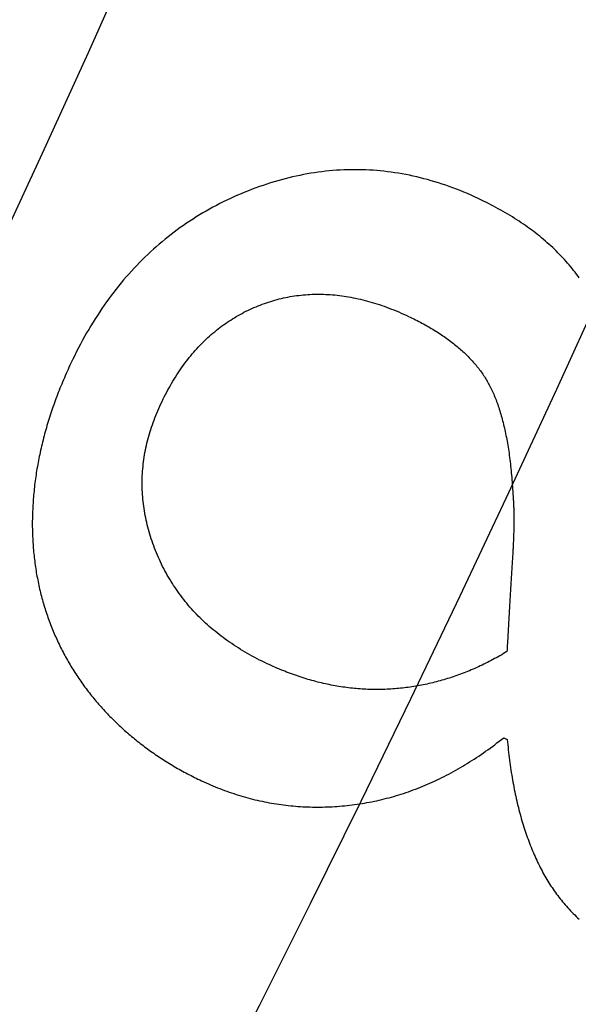
# Model space of a CAD drawing. Extents: x -79 to 79, y -237 to 0.
# Drawn here: x 59 to 61, y -188 to -185 of the extents above; entities that cross this region are included whole.
import ezdxf

# ---------------------------------------------------------------- set-up
doc = ezdxf.new("R2010")
doc.units = 0
doc.header["$LTSCALE"] = 20
doc.linetypes.add('VERDECKT', pattern=[0.375, 0.25, -0.125])
doc.layers.get('0').update_dxf_attribs({"linetype": 'CONTINUOUS'})
doc.layers.add('STEMPEL', color=3, linetype='CONTINUOUS')

# ---------------------------------------------------------------- blocks, each defined once
blk = doc.blocks.new('A$C1DDCFEBD')
at = {"color": 1, "linetype": 'VERDECKT'}
blk.add_line((-6.2282, -28.9671), (-6.2154, -28.9732), dxfattribs=at)
at = {"color": 1}
for points in [[(-6.3181, -27.0597, 0), (-6.3309, -27.0538, 0), (-6.3436, -27.0481, 0), (-6.3564, -27.0425, 0), (-6.3692, -27.0371, 0), (-6.382, -27.0319, 0), (-6.3948, -27.0269, 0), (-6.4076, -27.022, 0), (-6.4204, -27.0173, 0), (-6.4332, -27.0128, 0), (-6.446, -27.0085, 0), (-6.4588, -27.0043, 0), (-6.4716, -27.0004, 0), (-6.4844, -26.9966, 0), (-6.4973, -26.9929, 0), (-6.5101, -26.9895, 0), (-6.5229, -26.9862, 0), (-6.5358, -26.9831, 0), (-6.5486, -26.9802, 0), (-6.5615, -26.9775, 0), (-6.5743, -26.9749, 0), (-6.5872, -26.9725, 0), (-6.6, -26.9703, 0), (-6.6129, -26.9683, 0), (-6.6257, -26.9665, 0), (-6.6386, -26.9648, 0), (-6.6515, -26.9633, 0), (-6.6644, -26.962, 0), (-6.6772, -26.9608, 0), (-6.6901, -26.9599, 0), (-6.703, -26.9591, 0), (-6.7159, -26.9585, 0), (-6.7288, -26.958, 0), (-6.7417, -26.9578, 0), (-6.7546, -26.9577, 0), (-6.7675, -26.9578, 0), (-6.7804, -26.958, 0), (-6.7933, -26.9585, 0), (-6.8063, -26.9591, 0), (-6.8192, -26.9599, 0), (-6.8321, -26.9609, 0), (-6.845, -26.9621, 0), (-6.858, -26.9634, 0), (-6.8709, -26.9649, 0), (-6.8839, -26.9666, 0), (-6.8968, -26.9684, 0), (-6.9098, -26.9705, 0), (-6.9227, -26.9727, 0), (-6.9357, -26.9751, 0), (-6.9486, -26.9777, 0), (-6.9616, -26.9804, 0), (-6.9746, -26.9833, 0), (-6.9875, -26.9864, 0), (-7.0005, -26.9897, 0), (-7.0135, -26.9932, 0), (-7.0265, -26.9968, 0), (-7.0395, -27.0006, 0), (-7.0525, -27.0046, 0), (-7.0655, -27.0088, 0), (-7.0785, -27.0131, 0), (-7.0915, -27.0176, 0), (-7.1045, -27.0223, 0), (-7.1175, -27.0272, 0), (-7.1306, -27.0323, 0), (-7.1436, -27.0375, 0), (-7.1565, -27.0428, 0), (-7.1693, -27.0483, 0), (-7.182, -27.054, 0), (-7.1946, -27.0597, 0), (-7.2071, -27.0657, 0), (-7.2195, -27.0717, 0), (-7.2319, -27.0779, 0), (-7.2441, -27.0842, 0), (-7.2562, -27.0907, 0), (-7.2682, -27.0972, 0), (-7.2801, -27.104, 0), (-7.2919, -27.1108, 0), (-7.3036, -27.1178, 0), (-7.3152, -27.125, 0), (-7.3266, -27.1323, 0), (-7.338, -27.1397, 0), (-7.3493, -27.1472, 0), (-7.3605, -27.1549, 0), (-7.3716, -27.1627, 0), (-7.3826, -27.1707, 0), (-7.3935, -27.1788, 0), (-7.4042, -27.187, 0), (-7.4149, -27.1954, 0), (-7.4255, -27.2039, 0), (-7.436, -27.2125, 0), (-7.4463, -27.2213, 0), (-7.4566, -27.2302, 0), (-7.4668, -27.2393, 0), (-7.4768, -27.2485, 0), (-7.4868, -27.2578, 0), (-7.4966, -27.2672, 0), (-7.5064, -27.2768, 0), (-7.5161, -27.2866, 0), (-7.5256, -27.2964, 0), (-7.5351, -27.3065, 0), (-7.5444, -27.3166, 0), (-7.5537, -27.3269, 0), (-7.5628, -27.3373, 0), (-7.5719, -27.3479, 0), (-7.5808, -27.3585, 0), (-7.5896, -27.3694, 0), (-7.5984, -27.3803, 0), (-7.607, -27.3914, 0), (-7.6155, -27.4027, 0), (-7.624, -27.4141, 0), (-7.6323, -27.4256, 0), (-7.6405, -27.4372, 0), (-7.6486, -27.449, 0), (-7.6567, -27.4609, 0), (-7.6646, -27.473, 0), (-7.6724, -27.4852, 0), (-7.6801, -27.4975, 0), (-7.6877, -27.51, 0), (-7.6952, -27.5226, 0), (-7.7027, -27.5353, 0), (-7.71, -27.5482, 0), (-7.7172, -27.5612, 0), (-7.7243, -27.5744, 0), (-7.7313, -27.5877, 0), (-7.7382, -27.6011, 0), (-7.745, -27.6146, 0), (-7.7517, -27.6283, 0), (-7.7583, -27.6422, 0)], [(-5.9609, -27.34, 0), (-5.9657, -27.3334, 0), (-5.9707, -27.3268, 0), (-5.9757, -27.3203, 0), (-5.9808, -27.3138, 0), (-5.9859, -27.3073, 0), (-5.9912, -27.3009, 0), (-5.9966, -27.2946, 0), (-6.002, -27.2882, 0), (-6.0076, -27.282, 0), (-6.0132, -27.2758, 0), (-6.0189, -27.2696, 0), (-6.0247, -27.2634, 0), (-6.0305, -27.2574, 0), (-6.0365, -27.2513, 0), (-6.0426, -27.2453, 0), (-6.0487, -27.2394, 0), (-6.0549, -27.2335, 0), (-6.0612, -27.2276, 0), (-6.0676, -27.2218, 0), (-6.0741, -27.216, 0), (-6.0807, -27.2103, 0), (-6.0873, -27.2046, 0), (-6.0941, -27.199, 0), (-6.1009, -27.1934, 0), (-6.1078, -27.1879, 0), (-6.1148, -27.1824, 0), (-6.1219, -27.1769, 0), (-6.1291, -27.1715, 0), (-6.1364, -27.1661, 0), (-6.1437, -27.1608, 0), (-6.1511, -27.1556, 0), (-6.1587, -27.1503, 0), (-6.1663, -27.1452, 0), (-6.174, -27.14, 0), (-6.1818, -27.1349, 0), (-6.1896, -27.1299, 0), (-6.1976, -27.1249, 0), (-6.2056, -27.12, 0), (-6.2138, -27.115, 0), (-6.222, -27.1102, 0), (-6.2303, -27.1054, 0), (-6.2387, -27.1006, 0), (-6.2472, -27.0959, 0), (-6.2557, -27.0912, 0), (-6.2644, -27.0866, 0), (-6.2731, -27.082, 0), (-6.2819, -27.0774, 0), (-6.2908, -27.073, 0), (-6.2998, -27.0685, 0), (-6.3089, -27.0641, 0), (-6.3181, -27.0597, 0)], [(-7.4402, -27.7856, 0), (-7.4362, -27.7772, 0), (-7.4322, -27.7689, 0), (-7.4281, -27.7608, 0), (-7.4239, -27.7527, 0), (-7.4197, -27.7447, 0), (-7.4154, -27.7368, 0), (-7.4111, -27.7289, 0), (-7.4068, -27.7212, 0), (-7.4024, -27.7136, 0), (-7.3979, -27.706, 0), (-7.3933, -27.6985, 0), (-7.3887, -27.6912, 0), (-7.3841, -27.6839, 0), (-7.3794, -27.6767, 0), (-7.3746, -27.6696, 0), (-7.3698, -27.6625, 0), (-7.365, -27.6556, 0), (-7.3601, -27.6488, 0), (-7.3551, -27.642, 0), (-7.3501, -27.6354, 0), (-7.345, -27.6288, 0), (-7.3398, -27.6223, 0), (-7.3346, -27.6159, 0), (-7.3294, -27.6096, 0), (-7.3241, -27.6034, 0), (-7.3187, -27.5973, 0), (-7.3133, -27.5913, 0), (-7.3079, -27.5853, 0), (-7.3023, -27.5795, 0), (-7.2968, -27.5737, 0), (-7.2911, -27.568, 0), (-7.2854, -27.5625, 0), (-7.2797, -27.557, 0), (-7.2739, -27.5516, 0), (-7.268, -27.5463, 0), (-7.2621, -27.541, 0), (-7.2562, -27.5359, 0), (-7.2501, -27.5308, 0), (-7.2441, -27.5259, 0), (-7.2379, -27.521, 0), (-7.2318, -27.5162, 0), (-7.2255, -27.5116, 0), (-7.2192, -27.507, 0), (-7.2129, -27.5025, 0), (-7.2065, -27.498, 0), (-7.2, -27.4937, 0), (-7.1935, -27.4895, 0), (-7.1869, -27.4853, 0), (-7.1803, -27.4813, 0), (-7.1736, -27.4773, 0), (-7.1669, -27.4734, 0), (-7.1601, -27.4696, 0), (-7.1533, -27.4659, 0), (-7.1464, -27.4623, 0), (-7.1394, -27.4588, 0), (-7.1324, -27.4554, 0), (-7.1254, -27.452, 0), (-7.1182, -27.4488, 0), (-7.1111, -27.4456, 0), (-7.1038, -27.4425, 0), (-7.0965, -27.4395, 0), (-7.0892, -27.4366, 0), (-7.0818, -27.4338, 0), (-7.0744, -27.4311, 0), (-7.0669, -27.4285, 0), (-7.0594, -27.426, 0), (-7.0519, -27.4236, 0), (-7.0444, -27.4213, 0), (-7.0368, -27.4192, 0), (-7.0293, -27.4171, 0), (-7.0217, -27.4151, 0), (-7.0141, -27.4133, 0), (-7.0064, -27.4115, 0), (-6.9988, -27.4099, 0), (-6.9911, -27.4084, 0), (-6.9834, -27.4069, 0), (-6.9757, -27.4056, 0), (-6.968, -27.4044, 0), (-6.9602, -27.4033, 0), (-6.9525, -27.4023, 0), (-6.9447, -27.4014, 0), (-6.9369, -27.4006, 0), (-6.929, -27.4, 0), (-6.9212, -27.3994, 0), (-6.9133, -27.3989, 0), (-6.9054, -27.3986, 0), (-6.8975, -27.3983, 0), (-6.8896, -27.3982, 0), (-6.8816, -27.3982, 0), (-6.8736, -27.3983, 0), (-6.8656, -27.3984, 0), (-6.8576, -27.3987, 0), (-6.8496, -27.3991, 0), (-6.8415, -27.3996, 0), (-6.8335, -27.4003, 0), (-6.8254, -27.401, 0), (-6.8173, -27.4018, 0), (-6.8091, -27.4028, 0), (-6.801, -27.4038, 0), (-6.7928, -27.4049, 0), (-6.7846, -27.4062, 0), (-6.7764, -27.4076, 0), (-6.7682, -27.4091, 0), (-6.7599, -27.4106, 0), (-6.7516, -27.4123, 0), (-6.7433, -27.4141, 0), (-6.735, -27.416, 0), (-6.7267, -27.418, 0), (-6.7183, -27.4202, 0), (-6.7099, -27.4224, 0), (-6.7016, -27.4247, 0), (-6.6931, -27.4272, 0), (-6.6847, -27.4297, 0), (-6.6762, -27.4324, 0), (-6.6678, -27.4351, 0), (-6.6593, -27.438, 0), (-6.6507, -27.441, 0), (-6.6422, -27.4441, 0), (-6.6337, -27.4473, 0), (-6.6251, -27.4506, 0), (-6.6165, -27.454, 0), (-6.6079, -27.4575, 0), (-6.5992, -27.4611, 0), (-6.5906, -27.4649, 0), (-6.5819, -27.4687, 0), (-6.5732, -27.4726, 0), (-6.5644, -27.4767, 0)], [(-6.5644, -27.4767, 0), (-6.5583, -27.4796, 0), (-6.5523, -27.4825, 0), (-6.5463, -27.4855, 0), (-6.5403, -27.4884, 0), (-6.5345, -27.4914, 0), (-6.5286, -27.4944, 0), (-6.5229, -27.4974, 0), (-6.5171, -27.5005, 0), (-6.5115, -27.5035, 0), (-6.5059, -27.5066, 0), (-6.5004, -27.5097, 0), (-6.4949, -27.5128, 0), (-6.4894, -27.5159, 0), (-6.4841, -27.5191, 0), (-6.4788, -27.5223, 0), (-6.4735, -27.5255, 0), (-6.4683, -27.5287, 0), (-6.4632, -27.5319, 0), (-6.4581, -27.5352, 0), (-6.4531, -27.5384, 0), (-6.4481, -27.5417, 0), (-6.4432, -27.545, 0), (-6.4383, -27.5484, 0), (-6.4336, -27.5517, 0), (-6.4288, -27.5551, 0), (-6.4242, -27.5585, 0), (-6.4195, -27.5619, 0), (-6.415, -27.5653, 0), (-6.4104, -27.5688, 0), (-6.406, -27.5722, 0), (-6.4016, -27.5757, 0), (-6.3973, -27.5792, 0), (-6.393, -27.5828, 0), (-6.3888, -27.5863, 0), (-6.3846, -27.5899, 0), (-6.3805, -27.5935, 0), (-6.3765, -27.5971, 0), (-6.3725, -27.6007, 0), (-6.3685, -27.6044, 0), (-6.3647, -27.608, 0), (-6.3609, -27.6117, 0), (-6.3571, -27.6154, 0), (-6.3534, -27.6191, 0), (-6.3498, -27.6229, 0), (-6.3462, -27.6266, 0), (-6.3426, -27.6304, 0), (-6.3392, -27.6342, 0), (-6.3357, -27.6381, 0), (-6.3324, -27.6419, 0), (-6.3291, -27.6458, 0), (-6.3258, -27.6496, 0), (-6.3227, -27.6535, 0), (-6.3195, -27.6575, 0), (-6.3165, -27.6614, 0), (-6.3134, -27.6654, 0), (-6.3105, -27.6693, 0), (-6.3076, -27.6733, 0), (-6.3048, -27.6774, 0), (-6.302, -27.6814, 0), (-6.2992, -27.6855, 0), (-6.2966, -27.6895, 0), (-6.294, -27.6936, 0), (-6.2914, -27.6977, 0), (-6.2889, -27.7019, 0), (-6.2865, -27.7061, 0), (-6.284, -27.7104, 0), (-6.2816, -27.7147, 0), (-6.2792, -27.7191, 0), (-6.2769, -27.7236, 0), (-6.2746, -27.7282, 0), (-6.2723, -27.7328, 0), (-6.2701, -27.7375, 0), (-6.2679, -27.7423, 0), (-6.2657, -27.7471, 0), (-6.2635, -27.7521, 0), (-6.2614, -27.757, 0), (-6.2593, -27.7621, 0), (-6.2573, -27.7672, 0), (-6.2553, -27.7724, 0), (-6.2533, -27.7777, 0), (-6.2513, -27.783, 0), (-6.2494, -27.7884, 0), (-6.2475, -27.7939, 0), (-6.2456, -27.7995, 0), (-6.2438, -27.8051, 0), (-6.242, -27.8108, 0), (-6.2402, -27.8165, 0), (-6.2385, -27.8224, 0), (-6.2368, -27.8283, 0), (-6.2351, -27.8342, 0), (-6.2335, -27.8403, 0), (-6.2319, -27.8464, 0), (-6.2303, -27.8526, 0), (-6.2287, -27.8588, 0), (-6.2272, -27.8651, 0), (-6.2257, -27.8715, 0), (-6.2243, -27.878, 0), (-6.2229, -27.8845, 0), (-6.2215, -27.8912, 0), (-6.2201, -27.8978, 0), (-6.2188, -27.9046, 0), (-6.2175, -27.9114, 0), (-6.2163, -27.9183, 0), (-6.215, -27.9253, 0), (-6.2138, -27.9323, 0), (-6.2127, -27.9394, 0), (-6.2115, -27.9466, 0), (-6.2104, -27.9538, 0), (-6.2094, -27.9611, 0), (-6.2083, -27.9685, 0), (-6.2073, -27.976, 0), (-6.2063, -27.9835, 0), (-6.2054, -27.9911, 0), (-6.2045, -27.9987, 0), (-6.2036, -28.0065, 0), (-6.2027, -28.0143, 0), (-6.2019, -28.0222, 0), (-6.2012, -28.0301, 0), (-6.2004, -28.0381, 0), (-6.1997, -28.0462, 0), (-6.199, -28.0544, 0), (-6.1983, -28.0626, 0), (-6.1977, -28.0709, 0), (-6.1971, -28.0793, 0), (-6.1965, -28.0877, 0), (-6.196, -28.0963, 0), (-6.1955, -28.1048, 0)], [(-7.7583, -27.6422, 0), (-7.7617, -27.6496, 0), (-7.7652, -27.657, 0), (-7.7686, -27.6645, 0), (-7.7719, -27.6719, 0), (-7.7752, -27.6793, 0), (-7.7784, -27.6867, 0), (-7.7816, -27.6941, 0), (-7.7848, -27.7015, 0), (-7.7879, -27.7089, 0), (-7.791, -27.7163, 0), (-7.794, -27.7237, 0), (-7.797, -27.7311, 0), (-7.7999, -27.7385, 0), (-7.8029, -27.7458, 0), (-7.8057, -27.7532, 0), (-7.8085, -27.7606, 0), (-7.8113, -27.7679, 0), (-7.814, -27.7753, 0), (-7.8166, -27.7826, 0), (-7.8193, -27.79, 0), (-7.8218, -27.7973, 0), (-7.8244, -27.8047, 0), (-7.8269, -27.812, 0), (-7.8293, -27.8193, 0), (-7.8317, -27.8267, 0), (-7.8341, -27.834, 0), (-7.8364, -27.8413, 0), (-7.8386, -27.8486, 0), (-7.8409, -27.8559, 0), (-7.843, -27.8632, 0), (-7.8452, -27.8705, 0), (-7.8472, -27.8778, 0), (-7.8493, -27.8851, 0), (-7.8513, -27.8924, 0), (-7.8532, -27.8997, 0), (-7.8551, -27.9069, 0), (-7.857, -27.9142, 0), (-7.8588, -27.9215, 0), (-7.8606, -27.9287, 0), (-7.8623, -27.936, 0), (-7.864, -27.9433, 0), (-7.8656, -27.9505, 0), (-7.8672, -27.9577, 0), (-7.8688, -27.965, 0), (-7.8703, -27.9722, 0), (-7.8717, -27.9794, 0), (-7.8731, -27.9867, 0), (-7.8745, -27.9939, 0), (-7.8758, -28.0011, 0), (-7.8771, -28.0083, 0), (-7.8783, -28.0155, 0), (-7.8795, -28.0227, 0), (-7.8807, -28.0299, 0), (-7.8818, -28.0371, 0), (-7.8828, -28.0443, 0), (-7.8838, -28.0515, 0), (-7.8848, -28.0587, 0), (-7.8857, -28.0659, 0), (-7.8866, -28.073, 0), (-7.8874, -28.0802, 0), (-7.8882, -28.0874, 0), (-7.8889, -28.0945, 0), (-7.8896, -28.1017, 0), (-7.8903, -28.1088, 0), (-7.8909, -28.116, 0), (-7.8914, -28.1231, 0), (-7.892, -28.1302, 0), (-7.8924, -28.1373, 0), (-7.8929, -28.1443, 0), (-7.8933, -28.1514, 0), (-7.8936, -28.1584, 0), (-7.8939, -28.1655, 0), (-7.8942, -28.1725, 0), (-7.8944, -28.1795, 0), (-7.8945, -28.1865, 0), (-7.8947, -28.1935, 0), (-7.8948, -28.2004, 0), (-7.8948, -28.2074, 0), (-7.8948, -28.2143, 0), (-7.8948, -28.2212, 0), (-7.8947, -28.2281, 0), (-7.8945, -28.235, 0), (-7.8944, -28.2419, 0), (-7.8941, -28.2487, 0), (-7.8939, -28.2556, 0), (-7.8936, -28.2624, 0), (-7.8932, -28.2692, 0), (-7.8928, -28.276, 0), (-7.8924, -28.2828, 0), (-7.8919, -28.2896, 0), (-7.8914, -28.2963, 0), (-7.8908, -28.3031, 0), (-7.8902, -28.3098, 0), (-7.8896, -28.3165, 0), (-7.8889, -28.3232, 0), (-7.8881, -28.3299, 0), (-7.8873, -28.3366, 0), (-7.8865, -28.3432, 0), (-7.8857, -28.3498, 0), (-7.8847, -28.3565, 0), (-7.8838, -28.3631, 0), (-7.8828, -28.3697, 0), (-7.8817, -28.3763, 0), (-7.8807, -28.3828, 0), (-7.8795, -28.3894, 0), (-7.8784, -28.3959, 0), (-7.8771, -28.4024, 0), (-7.8759, -28.4089, 0), (-7.8746, -28.4154, 0), (-7.8732, -28.4219, 0), (-7.8718, -28.4284, 0), (-7.8704, -28.4348, 0), (-7.8689, -28.4413, 0), (-7.8674, -28.4477, 0), (-7.8658, -28.4541, 0), (-7.8642, -28.4605, 0), (-7.8626, -28.4669, 0), (-7.8609, -28.4732, 0), (-7.8591, -28.4796, 0), (-7.8574, -28.4859, 0), (-7.8555, -28.4922, 0), (-7.8537, -28.4985, 0), (-7.8518, -28.5048, 0), (-7.8498, -28.5111, 0), (-7.8478, -28.5173, 0), (-7.8458, -28.5236, 0), (-7.8437, -28.5298, 0)], [(-7.0643, -28.7054, 0), (-7.0733, -28.7011, 0), (-7.0822, -28.6967, 0), (-7.091, -28.6923, 0), (-7.0998, -28.6878, 0), (-7.1084, -28.6833, 0), (-7.117, -28.6787, 0), (-7.1254, -28.674, 0), (-7.1338, -28.6693, 0), (-7.1421, -28.6645, 0), (-7.1503, -28.6597, 0), (-7.1584, -28.6547, 0), (-7.1664, -28.6498, 0), (-7.1743, -28.6447, 0), (-7.1822, -28.6396, 0), (-7.1899, -28.6344, 0), (-7.1976, -28.6292, 0), (-7.2052, -28.6239, 0), (-7.2126, -28.6186, 0), (-7.22, -28.6131, 0), (-7.2273, -28.6077, 0), (-7.2345, -28.6021, 0), (-7.2416, -28.5965, 0), (-7.2487, -28.5908, 0), (-7.2556, -28.5851, 0), (-7.2625, -28.5793, 0), (-7.2692, -28.5735, 0), (-7.2759, -28.5676, 0), (-7.2824, -28.5616, 0), (-7.2889, -28.5555, 0), (-7.2953, -28.5494, 0), (-7.3016, -28.5433, 0), (-7.3079, -28.537, 0), (-7.314, -28.5307, 0), (-7.32, -28.5244, 0), (-7.3259, -28.518, 0), (-7.3318, -28.5115, 0), (-7.3376, -28.5049, 0), (-7.3433, -28.4983, 0), (-7.3488, -28.4917, 0), (-7.3543, -28.4849, 0), (-7.3597, -28.4781, 0), (-7.3651, -28.4713, 0), (-7.3703, -28.4644, 0), (-7.3754, -28.4574, 0), (-7.3804, -28.4503, 0), (-7.3854, -28.4432, 0), (-7.3903, -28.4361, 0), (-7.3951, -28.4288, 0), (-7.3997, -28.4215, 0), (-7.4043, -28.4142, 0), (-7.4088, -28.4068, 0), (-7.4132, -28.3993, 0), (-7.4176, -28.3917, 0), (-7.4218, -28.3841, 0), (-7.4259, -28.3765, 0), (-7.43, -28.3687, 0), (-7.434, -28.3609, 0), (-7.4378, -28.3531, 0), (-7.4416, -28.3451, 0), (-7.4453, -28.3372, 0), (-7.4489, -28.3291, 0), (-7.4524, -28.321, 0), (-7.4558, -28.3128, 0), (-7.4592, -28.3046, 0), (-7.4624, -28.2964, 0), (-7.4655, -28.2882, 0), (-7.4685, -28.2799, 0), (-7.4714, -28.2717, 0), (-7.4741, -28.2635, 0), (-7.4768, -28.2552, 0), (-7.4793, -28.247, 0), (-7.4818, -28.2387, 0), (-7.4841, -28.2305, 0), (-7.4863, -28.2223, 0), (-7.4883, -28.214, 0), (-7.4903, -28.2058, 0), (-7.4922, -28.1976, 0), (-7.4939, -28.1893, 0), (-7.4955, -28.1811, 0), (-7.4971, -28.1729, 0), (-7.4985, -28.1646, 0), (-7.4998, -28.1564, 0), (-7.5009, -28.1482, 0), (-7.502, -28.1399, 0), (-7.5029, -28.1317, 0), (-7.5038, -28.1235, 0), (-7.5045, -28.1152, 0), (-7.5051, -28.107, 0), (-7.5056, -28.0987, 0), (-7.506, -28.0905, 0), (-7.5062, -28.0823, 0), (-7.5064, -28.074, 0), (-7.5064, -28.0658, 0), (-7.5064, -28.0575, 0), (-7.5062, -28.0493, 0), (-7.5059, -28.0411, 0), (-7.5054, -28.0328, 0), (-7.5049, -28.0246, 0), (-7.5043, -28.0164, 0), (-7.5035, -28.0081, 0), (-7.5027, -27.9999, 0), (-7.5017, -27.9916, 0), (-7.5006, -27.9834, 0), (-7.4994, -27.9752, 0), (-7.498, -27.9669, 0), (-7.4966, -27.9587, 0), (-7.495, -27.9504, 0), (-7.4934, -27.9422, 0), (-7.4916, -27.934, 0), (-7.4897, -27.9257, 0), (-7.4877, -27.9175, 0), (-7.4856, -27.9092, 0), (-7.4834, -27.901, 0), (-7.481, -27.8927, 0), (-7.4786, -27.8845, 0), (-7.476, -27.8763, 0), (-7.4733, -27.868, 0), (-7.4705, -27.8598, 0), (-7.4676, -27.8515, 0), (-7.4646, -27.8433, 0), (-7.4614, -27.835, 0), (-7.4582, -27.8268, 0), (-7.4548, -27.8186, 0), (-7.4513, -27.8103, 0), (-7.4477, -27.8021, 0), (-7.444, -27.7938, 0), (-7.4402, -27.7856, 0)], [(-6.1955, -28.1048, 0), (-6.1953, -28.1077, 0), (-6.1951, -28.1106, 0), (-6.1948, -28.1136, 0), (-6.1947, -28.1165, 0), (-6.1945, -28.1195, 0), (-6.1943, -28.1225, 0), (-6.1941, -28.1256, 0), (-6.1939, -28.1286, 0), (-6.1938, -28.1317, 0), (-6.1936, -28.1348, 0), (-6.1935, -28.138, 0), (-6.1933, -28.1412, 0), (-6.1932, -28.1443, 0), (-6.1931, -28.1476, 0), (-6.193, -28.1508, 0), (-6.1929, -28.1541, 0), (-6.1928, -28.1574, 0), (-6.1927, -28.1607, 0), (-6.1926, -28.164, 0), (-6.1926, -28.1674, 0), (-6.1925, -28.1708, 0), (-6.1925, -28.1742, 0), (-6.1924, -28.1777, 0), (-6.1924, -28.1812, 0), (-6.1924, -28.1847, 0), (-6.1923, -28.1882, 0), (-6.1923, -28.1917, 0), (-6.1923, -28.1953, 0), (-6.1923, -28.1989, 0), (-6.1923, -28.2026, 0), (-6.1924, -28.2062, 0), (-6.1924, -28.2099, 0), (-6.1924, -28.2136, 0), (-6.1925, -28.2173, 0), (-6.1925, -28.2211, 0), (-6.1926, -28.2249, 0), (-6.1927, -28.2287, 0), (-6.1927, -28.2325, 0), (-6.1928, -28.2364, 0), (-6.1929, -28.2403, 0), (-6.193, -28.2442, 0), (-6.1931, -28.2481, 0), (-6.1933, -28.2521, 0), (-6.1934, -28.2561, 0), (-6.1935, -28.2601, 0), (-6.1937, -28.2641, 0), (-6.1938, -28.2682, 0), (-6.194, -28.2723, 0), (-6.1941, -28.2764, 0), (-6.1943, -28.2805, 0), (-6.1945, -28.2847, 0), (-6.1947, -28.2889, 0), (-6.1949, -28.2931, 0), (-6.1951, -28.2974, 0), (-6.1953, -28.3016, 0), (-6.1956, -28.3059, 0), (-6.1958, -28.3103, 0), (-6.196, -28.3146, 0), (-6.1963, -28.319, 0), (-6.1966, -28.3234, 0), (-6.1968, -28.3278, 0), (-6.1971, -28.3323, 0), (-6.1974, -28.3367, 0), (-6.1977, -28.3412, 0), (-6.198, -28.3458, 0), (-6.1983, -28.3503, 0), (-6.1986, -28.3549, 0), (-6.1989, -28.3594, 0), (-6.1991, -28.364, 0), (-6.1994, -28.3686, 0), (-6.1997, -28.3733, 0), (-6.2, -28.3779, 0), (-6.2003, -28.3826, 0), (-6.2006, -28.3873, 0), (-6.2009, -28.392, 0), (-6.2012, -28.3967, 0), (-6.2015, -28.4015, 0), (-6.2018, -28.4062, 0), (-6.2021, -28.411, 0), (-6.2024, -28.4158, 0), (-6.2027, -28.4206, 0), (-6.203, -28.4255, 0), (-6.2033, -28.4303, 0), (-6.2036, -28.4352, 0), (-6.2039, -28.4401, 0), (-6.2042, -28.445, 0), (-6.2044, -28.4499, 0), (-6.2047, -28.4549, 0), (-6.205, -28.4598, 0), (-6.2053, -28.4648, 0), (-6.2056, -28.4698, 0), (-6.2059, -28.4749, 0), (-6.2062, -28.4799, 0), (-6.2065, -28.485, 0), (-6.2068, -28.49, 0), (-6.2071, -28.4951, 0), (-6.2074, -28.5002, 0), (-6.2077, -28.5054, 0), (-6.208, -28.5105, 0), (-6.2083, -28.5157, 0), (-6.2086, -28.5209, 0), (-6.2089, -28.5261, 0), (-6.2092, -28.5313, 0), (-6.2095, -28.5366, 0), (-6.2098, -28.5418, 0), (-6.2101, -28.5471, 0), (-6.2104, -28.5524, 0), (-6.2107, -28.5577, 0), (-6.211, -28.5631, 0), (-6.2113, -28.5684, 0), (-6.2116, -28.5738, 0), (-6.2119, -28.5792, 0), (-6.2122, -28.5846, 0), (-6.2125, -28.59, 0), (-6.2128, -28.5955, 0), (-6.2131, -28.601, 0), (-6.2134, -28.6065, 0), (-6.2137, -28.612, 0), (-6.214, -28.6175, 0), (-6.2143, -28.623, 0), (-6.2146, -28.6286, 0), (-6.2149, -28.6342, 0), (-6.2153, -28.6398, 0), (-6.2156, -28.6454, 0), (-6.2159, -28.651, 0), (-6.2162, -28.6567, 0), (-6.2165, -28.6623, 0)], [(-7.8437, -28.5298, 0), (-7.8416, -28.5359, 0), (-7.8395, -28.542, 0), (-7.8373, -28.548, 0), (-7.8351, -28.5541, 0), (-7.8329, -28.5601, 0), (-7.8306, -28.5661, 0), (-7.8283, -28.572, 0), (-7.826, -28.578, 0), (-7.8236, -28.5839, 0), (-7.8212, -28.5898, 0), (-7.8187, -28.5957, 0), (-7.8162, -28.6016, 0), (-7.8137, -28.6074, 0), (-7.8111, -28.6132, 0), (-7.8085, -28.619, 0), (-7.8058, -28.6248, 0), (-7.8031, -28.6306, 0), (-7.8004, -28.6363, 0), (-7.7976, -28.642, 0), (-7.7948, -28.6477, 0), (-7.792, -28.6534, 0), (-7.7891, -28.659, 0), (-7.7862, -28.6647, 0), (-7.7832, -28.6703, 0), (-7.7803, -28.6759, 0), (-7.7772, -28.6814, 0), (-7.7742, -28.687, 0), (-7.771, -28.6925, 0), (-7.7679, -28.698, 0), (-7.7647, -28.7035, 0), (-7.7615, -28.709, 0), (-7.7583, -28.7144, 0), (-7.755, -28.7198, 0), (-7.7516, -28.7252, 0), (-7.7482, -28.7306, 0), (-7.7448, -28.736, 0), (-7.7414, -28.7413, 0), (-7.7379, -28.7466, 0), (-7.7344, -28.7519, 0), (-7.7308, -28.7572, 0), (-7.7272, -28.7624, 0), (-7.7236, -28.7677, 0), (-7.7199, -28.7729, 0), (-7.7162, -28.7781, 0), (-7.7125, -28.7832, 0), (-7.7087, -28.7884, 0), (-7.7049, -28.7935, 0), (-7.701, -28.7986, 0), (-7.6971, -28.8037, 0), (-7.6932, -28.8088, 0), (-7.6892, -28.8138, 0), (-7.6852, -28.8188, 0), (-7.6811, -28.8238, 0), (-7.677, -28.8288, 0), (-7.6729, -28.8338, 0), (-7.6687, -28.8387, 0), (-7.6645, -28.8436, 0), (-7.6603, -28.8485, 0), (-7.656, -28.8534, 0), (-7.6517, -28.8582, 0), (-7.6473, -28.8631, 0), (-7.6429, -28.8679, 0), (-7.6385, -28.8727, 0), (-7.634, -28.8774, 0), (-7.6295, -28.8822, 0), (-7.625, -28.8869, 0), (-7.6204, -28.8916, 0), (-7.6159, -28.8962, 0), (-7.6113, -28.9009, 0), (-7.6066, -28.9055, 0), (-7.602, -28.91, 0), (-7.5973, -28.9146, 0), (-7.5926, -28.9191, 0), (-7.5878, -28.9235, 0), (-7.583, -28.928, 0), (-7.5782, -28.9324, 0), (-7.5734, -28.9368, 0), (-7.5686, -28.9412, 0), (-7.5637, -28.9455, 0), (-7.5587, -28.9498, 0), (-7.5538, -28.9541, 0), (-7.5488, -28.9583, 0), (-7.5438, -28.9626, 0), (-7.5388, -28.9667, 0), (-7.5338, -28.9709, 0), (-7.5287, -28.975, 0), (-7.5236, -28.9791, 0), (-7.5185, -28.9832, 0), (-7.5133, -28.9873, 0), (-7.5081, -28.9913, 0), (-7.5029, -28.9953, 0), (-7.4977, -28.9992, 0), (-7.4924, -29.0031, 0), (-7.4871, -29.007, 0), (-7.4818, -29.0109, 0), (-7.4764, -29.0148, 0), (-7.471, -29.0186, 0), (-7.4656, -29.0223, 0), (-7.4602, -29.0261, 0), (-7.4547, -29.0298, 0), (-7.4492, -29.0335, 0), (-7.4437, -29.0372, 0), (-7.4382, -29.0408, 0), (-7.4326, -29.0444, 0), (-7.427, -29.048, 0), (-7.4214, -29.0516, 0), (-7.4157, -29.0551, 0), (-7.41, -29.0586, 0), (-7.4043, -29.0621, 0), (-7.3986, -29.0655, 0), (-7.3928, -29.0689, 0), (-7.387, -29.0723, 0), (-7.3812, -29.0756, 0), (-7.3753, -29.0789, 0), (-7.3694, -29.0822, 0), (-7.3635, -29.0855, 0), (-7.3576, -29.0887, 0), (-7.3516, -29.0919, 0), (-7.3457, -29.0951, 0), (-7.3396, -29.0983, 0), (-7.3336, -29.1014, 0), (-7.3275, -29.1045, 0), (-7.3214, -29.1075, 0), (-7.3153, -29.1106, 0), (-7.3091, -29.1136, 0), (-7.303, -29.1165, 0), (-7.2968, -29.1195, 0)], [(-6.2165, -28.6623, 0), (-6.2227, -28.6661, 0), (-6.2289, -28.6698, 0), (-6.2352, -28.6735, 0), (-6.2414, -28.6771, 0), (-6.2477, -28.6806, 0), (-6.254, -28.6841, 0), (-6.2603, -28.6875, 0), (-6.2666, -28.6909, 0), (-6.2729, -28.6942, 0), (-6.2792, -28.6975, 0), (-6.2855, -28.7008, 0), (-6.2918, -28.7039, 0), (-6.2981, -28.707, 0), (-6.3045, -28.7101, 0), (-6.3109, -28.7131, 0), (-6.3172, -28.7161, 0), (-6.3236, -28.719, 0), (-6.33, -28.7218, 0), (-6.3364, -28.7246, 0), (-6.3428, -28.7274, 0), (-6.3492, -28.7301, 0), (-6.3556, -28.7327, 0), (-6.362, -28.7353, 0), (-6.3685, -28.7378, 0), (-6.3749, -28.7403, 0), (-6.3814, -28.7427, 0), (-6.3879, -28.7451, 0), (-6.3943, -28.7474, 0), (-6.4008, -28.7497, 0), (-6.4073, -28.7519, 0), (-6.4138, -28.7541, 0), (-6.4203, -28.7562, 0), (-6.4268, -28.7582, 0), (-6.4334, -28.7602, 0), (-6.4399, -28.7622, 0), (-6.4464, -28.7641, 0), (-6.453, -28.7659, 0), (-6.4596, -28.7677, 0), (-6.4661, -28.7694, 0), (-6.4727, -28.7711, 0), (-6.4793, -28.7727, 0), (-6.4859, -28.7743, 0), (-6.4925, -28.7758, 0), (-6.4992, -28.7773, 0), (-6.5058, -28.7787, 0), (-6.5124, -28.7801, 0), (-6.5191, -28.7814, 0), (-6.5257, -28.7826, 0), (-6.5324, -28.7838, 0), (-6.5391, -28.785, 0), (-6.5458, -28.7861, 0), (-6.5525, -28.7871, 0), (-6.5592, -28.7881, 0), (-6.5659, -28.789, 0), (-6.5726, -28.7899, 0), (-6.5793, -28.7908, 0), (-6.5861, -28.7915, 0), (-6.5928, -28.7923, 0), (-6.5996, -28.7929, 0), (-6.6063, -28.7935, 0), (-6.6131, -28.7941, 0), (-6.6199, -28.7946, 0), (-6.6267, -28.7951, 0), (-6.6335, -28.7955, 0), (-6.6403, -28.7958, 0), (-6.6471, -28.7961, 0), (-6.6539, -28.7963, 0), (-6.6607, -28.7965, 0), (-6.6675, -28.7966, 0), (-6.6743, -28.7967, 0), (-6.6812, -28.7967, 0), (-6.688, -28.7966, 0), (-6.6948, -28.7965, 0), (-6.7016, -28.7963, 0), (-6.7084, -28.7961, 0), (-6.7152, -28.7958, 0), (-6.7221, -28.7955, 0), (-6.7289, -28.7951, 0), (-6.7357, -28.7946, 0), (-6.7425, -28.7941, 0), (-6.7493, -28.7935, 0), (-6.7562, -28.7929, 0), (-6.763, -28.7922, 0), (-6.7698, -28.7915, 0), (-6.7766, -28.7907, 0), (-6.7835, -28.7898, 0), (-6.7903, -28.7889, 0), (-6.7971, -28.7879, 0), (-6.804, -28.7869, 0), (-6.8108, -28.7858, 0), (-6.8176, -28.7847, 0), (-6.8244, -28.7835, 0), (-6.8313, -28.7822, 0), (-6.8381, -28.7809, 0), (-6.8449, -28.7795, 0), (-6.8518, -28.7781, 0), (-6.8586, -28.7766, 0), (-6.8655, -28.7751, 0), (-6.8723, -28.7735, 0), (-6.8792, -28.7718, 0), (-6.886, -28.7701, 0), (-6.8928, -28.7683, 0), (-6.8997, -28.7665, 0), (-6.9065, -28.7646, 0), (-6.9134, -28.7627, 0), (-6.9202, -28.7607, 0), (-6.9271, -28.7586, 0), (-6.9339, -28.7565, 0), (-6.9408, -28.7543, 0), (-6.9476, -28.7521, 0), (-6.9545, -28.7498, 0), (-6.9613, -28.7474, 0), (-6.9682, -28.745, 0), (-6.975, -28.7426, 0), (-6.9819, -28.7401, 0), (-6.9888, -28.7375, 0), (-6.9956, -28.7348, 0), (-7.0025, -28.7322, 0), (-7.0093, -28.7294, 0), (-7.0162, -28.7266, 0), (-7.0231, -28.7237, 0), (-7.0299, -28.7208, 0), (-7.0368, -28.7179, 0), (-7.0437, -28.7148, 0), (-7.0505, -28.7117, 0), (-7.0574, -28.7086, 0), (-7.0643, -28.7054, 0)], [(-7.2968, -29.1195, 0), (-7.2887, -29.1232, 0), (-7.2806, -29.1269, 0), (-7.2724, -29.1305, 0), (-7.2643, -29.1341, 0), (-7.2562, -29.1375, 0), (-7.248, -29.1409, 0), (-7.2399, -29.1442, 0), (-7.2317, -29.1474, 0), (-7.2235, -29.1506, 0), (-7.2153, -29.1536, 0), (-7.2071, -29.1566, 0), (-7.1989, -29.1595, 0), (-7.1907, -29.1624, 0), (-7.1824, -29.1651, 0), (-7.1742, -29.1678, 0), (-7.1659, -29.1704, 0), (-7.1577, -29.1729, 0), (-7.1494, -29.1753, 0), (-7.1411, -29.1777, 0), (-7.1327, -29.18, 0), (-7.1244, -29.1822, 0), (-7.1161, -29.1843, 0), (-7.1078, -29.1864, 0), (-7.0994, -29.1884, 0), (-7.091, -29.1903, 0), (-7.0826, -29.1921, 0), (-7.0743, -29.1939, 0), (-7.0658, -29.1955, 0), (-7.0574, -29.1971, 0), (-7.049, -29.1986, 0), (-7.0406, -29.2001, 0), (-7.0321, -29.2014, 0), (-7.0236, -29.2027, 0), (-7.0152, -29.2039, 0), (-7.0067, -29.205, 0), (-6.9982, -29.2061, 0), (-6.9897, -29.207, 0), (-6.9812, -29.2079, 0), (-6.9726, -29.2087, 0), (-6.9641, -29.2095, 0), (-6.9555, -29.2101, 0), (-6.947, -29.2107, 0), (-6.9384, -29.2112, 0), (-6.9298, -29.2116, 0), (-6.9212, -29.212, 0), (-6.9126, -29.2122, 0), (-6.9039, -29.2124, 0), (-6.8953, -29.2126, 0), (-6.8867, -29.2126, 0), (-6.878, -29.2125, 0), (-6.8693, -29.2124, 0), (-6.8606, -29.2122, 0), (-6.8519, -29.212, 0), (-6.8432, -29.2116, 0), (-6.8345, -29.2112, 0), (-6.8258, -29.2107, 0), (-6.817, -29.2101, 0), (-6.8083, -29.2094, 0), (-6.7995, -29.2087, 0), (-6.7907, -29.2079, 0), (-6.782, -29.207, 0), (-6.7732, -29.206, 0), (-6.7643, -29.2049, 0), (-6.7555, -29.2038, 0), (-6.7467, -29.2026, 0), (-6.7379, -29.2013, 0), (-6.7291, -29.1999, 0), (-6.7204, -29.1985, 0), (-6.7116, -29.1969, 0), (-6.7029, -29.1953, 0), (-6.6941, -29.1936, 0), (-6.6854, -29.1918, 0), (-6.6767, -29.1899, 0), (-6.6681, -29.188, 0), (-6.6594, -29.186, 0), (-6.6507, -29.1838, 0), (-6.6421, -29.1816, 0), (-6.6335, -29.1794, 0), (-6.6249, -29.177, 0), (-6.6163, -29.1746, 0), (-6.6077, -29.172, 0), (-6.5991, -29.1694, 0), (-6.5906, -29.1667, 0), (-6.582, -29.164, 0), (-6.5735, -29.1611, 0), (-6.565, -29.1582, 0), (-6.5565, -29.1552, 0), (-6.548, -29.1521, 0), (-6.5395, -29.1489, 0), (-6.5311, -29.1456, 0), (-6.5226, -29.1423, 0), (-6.5142, -29.1388, 0), (-6.5058, -29.1353, 0), (-6.4974, -29.1317, 0), (-6.489, -29.1281, 0), (-6.4806, -29.1243, 0), (-6.4723, -29.1205, 0), (-6.4639, -29.1166, 0), (-6.4556, -29.1125, 0), (-6.4473, -29.1085, 0), (-6.439, -29.1043, 0), (-6.4307, -29.1, 0), (-6.4225, -29.0957, 0), (-6.4142, -29.0913, 0), (-6.4059, -29.0868, 0), (-6.3977, -29.0822, 0), (-6.3895, -29.0776, 0), (-6.3813, -29.0728, 0), (-6.3731, -29.068, 0), (-6.365, -29.0631, 0), (-6.3568, -29.0581, 0), (-6.3487, -29.053, 0), (-6.3405, -29.0479, 0), (-6.3324, -29.0427, 0), (-6.3243, -29.0373, 0), (-6.3162, -29.0319, 0), (-6.3082, -29.0265, 0), (-6.3001, -29.0209, 0), (-6.2921, -29.0152, 0), (-6.284, -29.0095, 0), (-6.276, -29.0037, 0), (-6.268, -28.9978, 0), (-6.26, -28.9918, 0), (-6.2521, -28.9858, 0), (-6.2441, -28.9797, 0), (-6.2362, -28.9734, 0), (-6.2282, -28.9671, 0)], [(-6.2154, -28.9732, 0), (-6.2146, -28.9825, 0), (-6.2137, -28.9918, 0), (-6.2128, -29.001, 0), (-6.2118, -29.0102, 0), (-6.2108, -29.0194, 0), (-6.2097, -29.0284, 0), (-6.2086, -29.0375, 0), (-6.2075, -29.0464, 0), (-6.2063, -29.0553, 0), (-6.2051, -29.0642, 0), (-6.2039, -29.073, 0), (-6.2026, -29.0818, 0), (-6.2013, -29.0905, 0), (-6.1999, -29.0991, 0), (-6.1985, -29.1077, 0), (-6.197, -29.1162, 0), (-6.1955, -29.1247, 0), (-6.194, -29.1331, 0), (-6.1924, -29.1415, 0), (-6.1908, -29.1498, 0), (-6.1891, -29.1581, 0), (-6.1874, -29.1663, 0), (-6.1857, -29.1745, 0), (-6.1839, -29.1826, 0), (-6.1821, -29.1906, 0), (-6.1802, -29.1986, 0), (-6.1783, -29.2066, 0), (-6.1764, -29.2145, 0), (-6.1744, -29.2223, 0), (-6.1723, -29.2301, 0), (-6.1703, -29.2378, 0), (-6.1681, -29.2455, 0), (-6.166, -29.2531, 0), (-6.1638, -29.2607, 0), (-6.1616, -29.2682, 0), (-6.1593, -29.2757, 0), (-6.157, -29.2831, 0), (-6.1546, -29.2904, 0), (-6.1522, -29.2977, 0), (-6.1498, -29.305, 0), (-6.1473, -29.3122, 0), (-6.1448, -29.3193, 0), (-6.1422, -29.3264, 0), (-6.1396, -29.3334, 0), (-6.137, -29.3404, 0), (-6.1343, -29.3473, 0), (-6.1316, -29.3542, 0), (-6.1288, -29.361, 0), (-6.126, -29.3677, 0), (-6.1232, -29.3744, 0), (-6.1203, -29.3811, 0), (-6.1174, -29.3877, 0), (-6.1144, -29.3942, 0), (-6.1114, -29.4007, 0), (-6.1083, -29.4072, 0), (-6.1052, -29.4136, 0), (-6.1021, -29.4199, 0), (-6.0989, -29.4262, 0), (-6.0957, -29.4324, 0), (-6.0925, -29.4386, 0), (-6.0892, -29.4447, 0), (-6.0858, -29.4507, 0), (-6.0824, -29.4567, 0), (-6.079, -29.4627, 0), (-6.0755, -29.4686, 0), (-6.072, -29.4745, 0), (-6.0684, -29.4803, 0), (-6.0647, -29.4861, 0), (-6.061, -29.4919, 0), (-6.0571, -29.4976, 0), (-6.0533, -29.5033, 0), (-6.0493, -29.509, 0), (-6.0453, -29.5146, 0), (-6.0412, -29.5202, 0), (-6.0371, -29.5257, 0), (-6.0329, -29.5312, 0), (-6.0286, -29.5367, 0), (-6.0243, -29.5421, 0), (-6.0198, -29.5475, 0), (-6.0154, -29.5528, 0), (-6.0108, -29.5582, 0), (-6.0062, -29.5634, 0), (-6.0016, -29.5687, 0), (-5.9968, -29.5739, 0), (-5.992, -29.5791, 0), (-5.9872, -29.5842, 0), (-5.9822, -29.5893, 0), (-5.9772, -29.5943, 0), (-5.9722, -29.5993, 0), (-5.967, -29.6043, 0), (-5.9619, -29.6093, 0)]]:
    blk.add_polyline3d(points, dxfattribs=at)
at = {"color": 3, "linetype": 'CONTINUOUS'}
for radius in [78.5, 68.5, 66.5, 64.5, 62.5]:
    blk.add_circle((-66.5, 0), radius, dxfattribs=at)
at = {"color": 1, "linetype": 'VERDECKT'}
for radius in [75.5, 72.5, 71.5, 69.003]:
    blk.add_circle((-66.5, 0), radius, dxfattribs=at)

msp = doc.modelspace()

# ---------------------------------------------------------------- block references
at = {"layer": 'STEMPEL'}
msp.add_blockref('A$C1DDCFEBD', (66.5, -158.5), dxfattribs=at)

doc.saveas('drawing.dxf')
